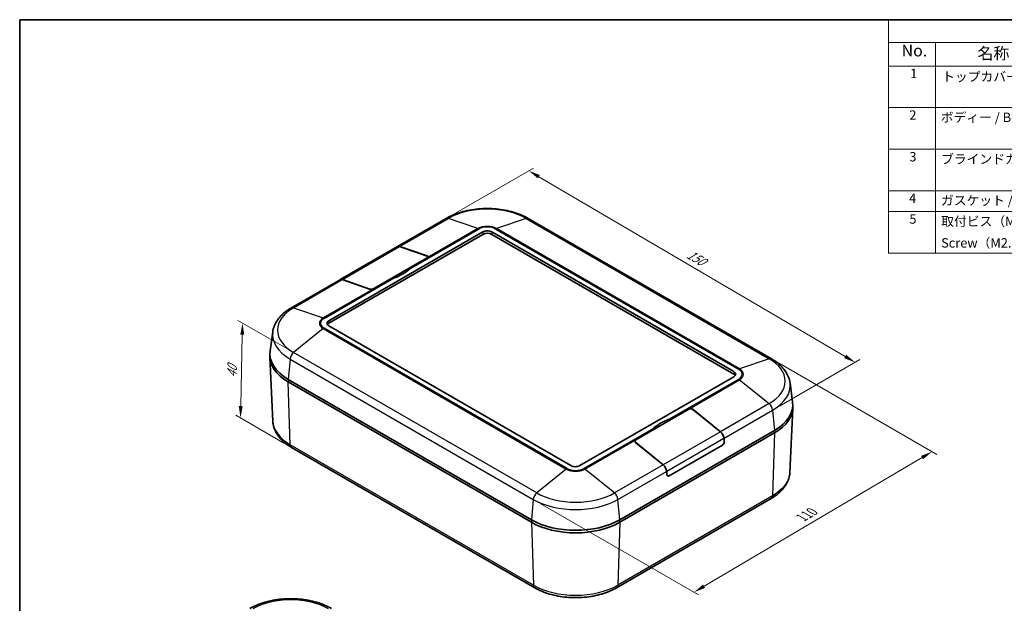
# Model space of a CAD drawing. Units: millimetres. Extents: x 22 to 2984, y 12 to 574.
# Drawn here: x 22 to 337, y 247 to 434 of the extents above; entities that cross this region are included whole.
import ezdxf

# ---------------------------------------------------------------- set-up
doc = ezdxf.new("R2010")
doc.units = ezdxf.units.MM
doc.header["$LTSCALE"] = 1.5
doc.layers.get('Defpoints').update_dxf_attribs({"lineweight": 25})
for name, color, linetype, lineweight in [('Border (ISO)', 7, 'Continuous', 35), ('Dimension (ISO)', 7, 'Continuous', 18), ('Symbol (ISO)', 7, 'Continuous', 18), ('Visible (ISO)', 7, 'Continuous', 35), ('Visible Narrow (ISO)', 7, 'Continuous', 25)]:
    doc.layers.add(name, color=color, linetype=linetype, lineweight=lineweight)
doc.styles.add('Note Text (TK)', font='txt')
doc.styles.add('Note Text (TK2)', font='txt')
doc.dimstyles.new('Default - Method 1b (TK)', dxfattribs={"dimscale": 1.5, "dimtxt": 2.5, "dimasz": 2.5, "dimexe": 1, "dimexo": 1.5, "dimgap": 1, "dimtad": 1, "dimtoh": 1, "dimrnd": 1e-08, "dimdsep": 46, "dimtxsty": 'Note Text (TK)', "dimcen": 0.09, "dimdle": 5, "dimclrd": 100, "dimclre": 100, "dimclrt": 7, "dimadec": 1, "dimazin": 1, "dimtfac": 1, "dimtmove": 0, "dimatfit": 3, "dimfxl": 1, "dimtolj": 1, "dimlwd": -1, "dimlwe": -1, "dimarcsym": 0})

# ---------------------------------------------------------------- blocks, each defined once
blk = doc.blocks.new('図面枠 tk図枠')
at = {"layer": 'Border (ISO)'}
for q in [(405.5, 289), (14.5, 8)]:
    blk.add_line((14.5, 289), q, dxfattribs=at)
blk = doc.blocks.new('*D5')
at = {"layer": 'Defpoints', "color": 0}
for p in [(158.17, 369.92), (289.07, 323.88), (262.64, 308.62)]:
    blk.add_point(p, dxfattribs=at)
at = {"layer": 'Dimension (ISO)', "color": 100}
for p, q in [((160.41, 371.21), (186.09, 386.04)), ((187.83, 383.28), (285.84, 325.78)), ((264.88, 309.92), (290.57, 324.75))]:
    blk.add_line(p, q, dxfattribs=at)
for points in [[(188.15, 383.82), (187.52, 382.74), (184.6, 385.18)], [(286.15, 326.32), (285.52, 325.24), (289.07, 323.88)]]:
    blk.add_solid(points, dxfattribs=at)
at = {"layer": 'Dimension (ISO)', "color": 7, "insert": (234.84, 359.22), "char_height": 3.75, "attachment_point": 4, "rotation": 329.6008, "style": 'Note Text (TK)'}
blk.add_mtext('\\A1;{\\Q29.601;\\W0.820;\\H0.816x; 150}', dxfattribs=at)
blk = doc.blocks.new('*D6')
at = {"layer": 'Defpoints', "color": 0}
for p in [(262.24, 325.01), (186.04, 280.05), (237.46, 250.36)]:
    blk.add_point(p, dxfattribs=at)
at = {"layer": 'Dimension (ISO)', "color": 100}
for p, q in [((264.47, 323.72), (315.15, 294.46)), ((310.42, 293.42), (240.69, 252.27)), ((188.28, 278.75), (238.95, 249.5))]:
    blk.add_line(p, q, dxfattribs=at)
for points in [[(310.11, 293.96), (310.74, 292.88), (313.65, 295.32)], [(240.37, 252.8), (241.01, 251.73), (237.46, 250.36)]]:
    blk.add_solid(points, dxfattribs=at)
at = {"layer": 'Dimension (ISO)', "color": 7, "insert": (271.23, 273.81), "char_height": 3.75, "attachment_point": 4, "rotation": 30.5465, "style": 'Note Text (TK)'}
blk.add_mtext('\\A1;{\\Q-29.453;\\W0.821;\\H0.816x; 110}', dxfattribs=at)
blk = doc.blocks.new('*D7')
at = {"layer": 'Defpoints', "color": 0}
for p in [(109.39, 327.03), (92.39, 306.12), (108.74, 296.68)]:
    blk.add_point(p, dxfattribs=at)
at = {"layer": 'Dimension (ISO)', "color": 100}
for p, q in [((107.17, 328.31), (91.56, 337.32)), ((92.96, 332.72), (92.47, 309.87)), ((106.52, 297.97), (90.91, 306.98))]:
    blk.add_line(p, q, dxfattribs=at)
for points in [[(92.33, 332.73), (93.58, 332.7), (93.04, 336.47)], [(91.84, 309.89), (93.09, 309.86), (92.39, 306.12)]]:
    blk.add_solid(points, dxfattribs=at)
at = {"layer": 'Dimension (ISO)', "color": 7, "insert": (89.62, 318.19), "char_height": 3.75, "attachment_point": 4, "rotation": 88.7705, "style": 'Note Text (TK)'}
blk.add_mtext('\\A1;{\\Q28.770;\\W0.827;\\H0.816x; 40}', dxfattribs=at)
blk = doc.blocks.new('構成内容 _ Components')
at = {"layer": 'Symbol (ISO)'}
for p, q in [((405.5, 289), (199.83, 289)), ((199.83, 289), (199.83, 284.16)), ((405.5, 289), (405.5, 284.16)), ((405.5, 284.16), (199.83, 284.16)), ((199.83, 284.16), (199.83, 279.12)), ((209.83, 284.16), (209.83, 279.12)), ((254.83, 284.16), (254.83, 279.12)), ((274.83, 284.16), (274.83, 279.12)), ((354.83, 284.16), (354.83, 279.12)), ((405.5, 284.16), (405.5, 279.12)), ((405.5, 279.12), (199.83, 279.12)), ((199.83, 279.12), (199.83, 239.22)), ((209.83, 279.12), (209.83, 239.22)), ((254.83, 279.12), (254.83, 239.22)), ((274.83, 279.12), (274.83, 239.22)), ((354.83, 279.12), (354.83, 239.22)), ((405.5, 279.12), (405.5, 239.22)), ((405.5, 270.25), (199.83, 270.25)), ((405.5, 261.39), (199.83, 261.39)), ((405.5, 252.52), (199.83, 252.52)), ((405.5, 248.09), (199.83, 248.09)), ((405.5, 239.22), (199.83, 239.22))]:
    blk.add_line(p, q, dxfattribs=at)
at = {"layer": 'Symbol (ISO)', "color": 7, "attachment_point": 7}
for s, insert, char_height, style in [('構成内容 / Components', (284.14, 284.56), 2.5, 'Note Text (TK)'), ('No.', (202.59, 280.38), 2.5, 'Note Text (TK)'), ('名称 / Part name', (218.76, 279.79), 2.5, 'Note Text (TK)'), ('数量 / Pcs', (256.3, 279.76), 2.5, 'Note Text (TK)'), ('材質 / Material', (302.95, 279.8), 2.5, 'Note Text (TK)'), ('色・表面処理 / Color・Finish', (358.98, 279.69), 2.5, 'Note Text (TK)'), ('1', (204.43, 275.91), 2, 'Note Text (TK2)'), ('トップカバー / Top cover', (211.24, 275.23), 2, 'Note Text (TK2)'), ('1', (264.43, 275.91), 2, 'Note Text (TK2)'), ('ASA樹脂 UL94HB / UV-resistant ASA UL94HB', (275.87, 275.4), 2, 'Note Text (TK2)'), ('ホワイトグレー / White gray', (355.97, 275.24), 2, 'Note Text (TK2)'), ('難燃性ABS樹脂 UL94V-0 / Flame-resistant ABS UL94V-0', (276.03, 270.97), 2, 'Note Text (TK2)'), ('チャコールグレー / Charcoal gray', (356, 270.8), 2, 'Note Text (TK2)'), ('2', (204.25, 267.04), 2, 'Note Text (TK2)'), ('ボディー / Bottom base', (210.95, 266.55), 2, 'Note Text (TK2)'), ('1', (264.43, 267.05), 2, 'Note Text (TK2)'), ('ASA樹脂 UL94HB / UV-resistant ASA UL94HB', (275.87, 266.54), 2, 'Note Text (TK2)'), ('ホワイトグレー / White gray', (355.97, 266.37), 2, 'Note Text (TK2)'), ('難燃性ABS樹脂 UL94V-0 / Flame-resistant ABS UL94V-0', (276.03, 262.11), 2, 'Note Text (TK2)'), ('チャコールグレー / Charcoal gray', (356, 261.94), 2, 'Note Text (TK2)'), ('3', (204.25, 258.15), 2, 'Note Text (TK2)'), ('ブラインドカバー / Blind lids', (211, 257.66), 2, 'Note Text (TK2)'), ('2', (264.25, 258.18), 2, 'Note Text (TK2)'), ('ASA樹脂 UL94HB / UV-resistant ASA UL94HB', (275.87, 257.67), 2, 'Note Text (TK2)'), ('ホワイトグレー / White gray', (355.97, 257.5), 2, 'Note Text (TK2)'), ('難燃性ABS樹脂 UL94V-0 / Flame-resistant ABS UL94V-0', (276.03, 253.24), 2, 'Note Text (TK2)'), ('チャコールグレー / Charcoal gray', (356, 253.07), 2, 'Note Text (TK2)'), ('4', (204.2, 249.31), 2, 'Note Text (TK2)'), ('ガスケット / Gasket', (210.99, 248.83), 2, 'Note Text (TK2)'), ('1', (264.43, 249.32), 2, 'Note Text (TK2)'), ('シリコンゴム / Silicone', (275.99, 248.82), 2, 'Note Text (TK2)'), ('ブラック / Black', (356, 248.79), 2, 'Note Text (TK2)'), ('5', (204.25, 244.87), 2, 'Note Text (TK2)'), ('取付ビス（M2.5 x 16 バインド）', (211.03, 244.36), 2, 'Note Text (TK2)'), ('6', (264.26, 244.85), 2, 'Note Text (TK2)'), ('ステンレス', (275.96, 244.6), 2, 'Note Text (TK2)'), ('無処理', (356.06, 244.42), 2, 'Note Text (TK2)'), ('Screw（M2.5 - 16 binding head）', (211.03, 239.78), 2, 'Note Text (TK2)'), ('Stainless steel', (276.03, 240.38), 2, 'Note Text (TK2)'), ('Unfinished', (356.06, 240.24), 2, 'Note Text (TK2)')]:
    blk.add_mtext(s, dxfattribs=dict(at, insert=insert, char_height=char_height, style=style))

msp = doc.modelspace()

# ---------------------------------------------------------------- linework, layer by layer
at = {"layer": 'Visible (ISO)'}
for p, q in [((142.6096, 360.9354), (158.166, 369.9169)), ((262.2351, 325.0096), (184.4533, 369.9169)), ((120.6808, 337.1886), (169.9661, 365.6435)), ((172.7946, 365.6435), (250.2228, 320.9403)), ((169.9661, 364.827), (120.6808, 336.3721)), ((250.2228, 320.1238), (172.7946, 364.827)), ((124.2602, 350.3414), (142.5743, 360.915)), ((143.2969, 360.9444), (152.0804, 357.9017)), ((143.3323, 360.9648), (152.0804, 357.9343)), ((152.0804, 357.3138), (135.0392, 347.475)), ((152.0804, 357.2811), (147.1307, 354.4234)), ((152.3441, 357.6382), (152.3441, 357.5272)), ((108.6685, 341.3395), (124.2249, 350.321)), ((133.6957, 347.3199), (124.9475, 350.3503)), ((133.7664, 347.328), (124.9829, 350.3707)), ((140.0596, 350.3409), (135.1099, 347.4832)), ((198.109, 290.8524), (120.6808, 335.5556)), ((102.7099, 333.6458), (101.874, 327.5222)), ((102.7474, 305.0372), (101.819, 325.496)), ((107.67, 318.45), (185.4518, 273.5427)), ((250.2228, 319.3073), (200.9374, 290.8524)), ((107.67, 317.6335), (185.4518, 272.7262)), ((268.1937, 317.3159), (269.0296, 311.1922)), ((218.8231, 299.1023), (235.8644, 308.9411)), ((230.8439, 306.0915), (235.7937, 308.9493)), ((237.1372, 308.7941), (245.9207, 301.6945)), ((237.2079, 308.786), (245.9561, 301.7149)), ((269.0845, 309.1661), (268.1562, 288.7073)), ((230.8439, 306.0915), (230.8439, 306.0425)), ((213.7361, 273.5427), (263.2335, 302.12)), ((213.7361, 272.7262), (263.2335, 301.3035)), ((218.8231, 299.1513), (223.7729, 302.009)), ((223.7729, 301.9601), (223.7729, 302.009)), ((247.0489, 299.6222), (247.1429, 298.591)), ((247.0843, 299.6426), (247.1743, 298.6545)), ((108.7399, 296.6841), (186.5217, 251.7768)), ((218.5595, 298.6918), (218.5595, 298.5254)), ((227.6066, 291.1209), (218.8231, 298.2205)), ((227.5713, 291.1005), (218.8231, 298.1715)), ((246.5772, 297.4479), (229.536, 287.6091)), ((246.5458, 297.3844), (229.5752, 287.5864)), ((228.7896, 288.04), (228.6995, 289.0281)), ((228.8289, 288.0173), (228.7348, 289.0485)), ((229.0652, 287.5765), (228.9318, 287.6535)), ((212.6661, 251.7768), (262.1636, 280.3541))]:
    msp.add_line(p, q, dxfattribs=at)
for centre, major_axis, ratio, start_param, end_param in [((171.3804, 364.827), (2, 0), 0.57735027, 0.78539816, 2.35619449), ((171.3804, 364.0105), (-2, 0), 0.57735027, 3.92699082, 5.49778714), ((143.5743, 359.183), (-1, 1.7321), 0.57735027, 5.6951827, 6.28318531), ((143.6096, 359.2034), (-1, 1.7321), 0.57735027, 5.6951827, 6.3008639), ((151.3733, 357.5261), (0.9978, 0.1458), 0.45421612, 5.43151138, 7.0023077), ((151.4441, 357.5342), (-0.898, -0.1312), 0.45421612, 2.28991872, 3.86071505), ((132.8295, 358.6294), (-16.025, 0), 0.57735027, 2.13012204, 2.58226694), ((125.2249, 348.5889), (-1, 1.7321), 0.57735027, 5.6951827, 6.28318531), ((125.2602, 348.6093), (-1, 1.7321), 0.57735027, 5.6951827, 6.3008639), ((134.4028, 347.7281), (0.9978, 0.1458), 0.45421612, 3.86071505, 5.43151138), ((134.4028, 347.6955), (-0.898, -0.1312), 0.45421612, 0.7191224, 2.28991872), ((122.095, 336.3721), (-2, 0), 0.57735027, 5.49778714, 7.06858347), ((122.095, 335.5556), (-2, 0), 0.57735027, 5.49778714, 5.92181818), ((121.8122, 326.6149), (-20, 0), 0.57735027, 6.20453683, 7.06858347), ((121.8122, 325.7984), (-20, 0), 0.57735027, 6.2478226, 7.06858347), ((248.8085, 320.1238), (2, 0), 0.57735027, 5.49778714, 7.06858347), ((248.8085, 319.3073), (2, 0), 0.57735027, 0.36136712, 0.78539816), ((236.5008, 308.3777), (-0.9894, 0.2149), 0.67587292, 4.07271921, 5.64351554), ((236.5008, 308.4267), (0.8905, -0.1934), 0.67587292, 0.93112656, 2.50192289), ((249.0914, 310.285), (20, 0), 0.57735027, 5.49778714, 6.36183378), ((249.0914, 309.4685), (20, 0), 0.57735027, 5.49778714, 6.31854802), ((238.0741, 297.8664), (16.025, 0), 0.57735027, 2.13012204, 2.58226694), ((245.6433, 300.2533), (1, -1.7321), 0.57735027, 0.89605538, 2.15879893), ((245.6787, 300.2738), (1, -1.7321), 0.57735027, 0.89605538, 2.15879893), ((219.5302, 298.5798), (-0.9894, 0.2149), 0.67587292, 5.64351554, 7.21431187), ((219.4595, 298.5879), (0.8905, -0.1934), 0.67587292, 2.50192289, 4.07271921), ((246.4672, 298.2462), (0.4051, 0.9181), 0.63706671, 3.85798781, 5.42878413), ((246.5065, 298.2235), (-0.3646, -0.8263), 0.63706671, 0.71639515, 2.28719148), ((199.5232, 291.6689), (-2, 0), 0.57735027, 0.78539816, 2.35619449), ((227.2939, 289.6593), (-1, 1.7321), 0.57735027, 4.03764804, 5.30039158), ((227.3293, 289.6797), (-1, 1.7321), 0.57735027, 4.03764804, 5.30039158), ((229.4967, 288.4483), (0.4051, 0.9181), 0.63706671, 2.28719148, 3.85798781), ((229.4652, 288.3847), (-0.3646, -0.8263), 0.63706671, 5.42878413, 6.99958046), ((199.5939, 281.7076), (20, 0), 0.57735027, 3.92699082, 5.49778714), ((199.5939, 280.8911), (-20, 0), 0.57735027, 0.78539816, 2.35619449)]:
    msp.add_ellipse(centre, major_axis=major_axis, ratio=ratio, start_param=start_param, end_param=end_param, dxfattribs=at)
for points, knots in [([(184.4533, 369.9169), (183.0245, 370.7418), (181.4077, 371.416), (177.9339, 372.4379), (176.077, 372.7849), (172.2796, 373.1322), (170.3397, 373.1322), (166.5423, 372.7849), (164.6854, 372.4379), (161.2116, 371.416), (159.5947, 370.7418), (158.166, 369.9169)], [0, 0, 0, 0, 0.31415927, 0.31415927, 0.62831853, 0.62831853, 0.9424778, 0.9424778, 1.25663706, 1.25663706, 1.57079633, 1.57079633, 1.57079633, 1.57079633]), ([(108.6685, 341.3395), (108.0257, 340.9684), (107.4207, 340.5667), (106.2987, 339.7039), (105.7815, 339.2427), (104.848, 338.2625), (104.4317, 337.7434), (103.7166, 336.6508), (103.4178, 336.0773), (102.957, 334.8876), (102.7953, 334.2713), (102.7099, 333.6458)], [1.570796327, 1.570796327, 1.570796327, 1.570796327, 1.712146264, 1.712146264, 1.853496202, 1.853496202, 1.994846139, 1.994846139, 2.136196077, 2.136196077, 2.277546014, 2.277546014, 2.277546014, 2.277546014]), ([(262.2351, 325.0096), (262.8779, 324.6384), (263.4828, 324.2367), (264.6049, 323.374), (265.1221, 322.9128), (266.0555, 321.9326), (266.4718, 321.4134), (267.187, 320.3209), (267.4858, 319.7474), (267.9466, 318.5576), (268.1083, 317.9414), (268.1937, 317.3159)], [0, 0, 0, 0, 0.141349937, 0.141349937, 0.282699875, 0.282699875, 0.424049812, 0.424049812, 0.56539975, 0.56539975, 0.706749687, 0.706749687, 0.706749687, 0.706749687]), ([(102.7474, 305.0372), (102.7779, 304.3636), (102.8978, 303.6938), (103.302, 302.3968), (103.5859, 301.7696), (104.2935, 300.5763), (104.7171, 300.0099), (105.6825, 298.9438), (106.2243, 298.4439), (107.4095, 297.5124), (108.053, 297.0807), (108.7399, 296.6841)], [2.382386625, 2.382386625, 2.382386625, 2.382386625, 2.534227831, 2.534227831, 2.686069036, 2.686069036, 2.837910242, 2.837910242, 2.989751448, 2.989751448, 3.141592654, 3.141592654, 3.141592654, 3.141592654]), ([(262.1636, 280.3541), (262.8478, 280.7491), (263.4912, 281.1806), (264.6743, 282.1098), (265.2144, 282.6074), (266.1794, 283.6713), (266.6016, 284.2342), (267.3113, 285.427), (267.598, 286.0574), (268.0055, 287.3613), (268.1257, 288.0345), (268.1562, 288.7073)], [0, 0, 0, 0, 0.25817991, 0.25817991, 0.51635981, 0.51635981, 0.77453972, 0.77453972, 1.03271963, 1.03271963, 1.29089953, 1.29089953, 1.29089953, 1.29089953]), ([(186.5217, 251.7768), (187.943, 250.9562), (189.5512, 250.2856), (193.0061, 249.2692), (194.8528, 248.9241), (198.6293, 248.5788), (200.5585, 248.5788), (204.3351, 248.9241), (206.1817, 249.2692), (209.6367, 250.2856), (211.2449, 250.9562), (212.6661, 251.7768)], [3.14159265, 3.14159265, 3.14159265, 3.14159265, 3.45575192, 3.45575192, 3.76991118, 3.76991118, 4.08407045, 4.08407045, 4.39822972, 4.39822972, 4.71238898, 4.71238898, 4.71238898, 4.71238898]), ([(95.3699, 245.1404), (96.7911, 245.961), (98.3993, 246.6316), (101.8543, 247.6479), (103.7009, 247.993), (107.4774, 248.3384), (109.4067, 248.3384), (113.1832, 247.993), (115.0299, 247.6479), (118.4848, 246.6316), (120.093, 245.961), (121.5143, 245.1404)], [1.57079633, 1.57079633, 1.57079633, 1.57079633, 1.88495559, 1.88495559, 2.19911486, 2.19911486, 2.51327412, 2.51327412, 2.82743339, 2.82743339, 3.14159265, 3.14159265, 3.14159265, 3.14159265])]:
    msp.add_open_spline(points, degree=3, knots=knots, dxfattribs=at)
for points in [[(147.1307, 354.4234), (146.9168, 354.2032), (146.6761, 353.9633), (146.4125, 353.7202)], [(141.3326, 350.7873), (140.9115, 350.6351), (140.4828, 350.4886), (140.0596, 350.3409)], [(229.571, 305.7086), (229.9921, 305.8608), (230.4207, 305.9922), (230.8439, 306.0915)], [(223.7729, 302.009), (223.9868, 302.2775), (224.2275, 302.5326), (224.4911, 302.7757)]]:
    msp.add_open_spline(points, degree=3, dxfattribs=at)
at = {"layer": 'Visible Narrow (ISO)'}
for p, q in [((143.3323, 360.9648), (158.8886, 369.9462)), ((168.3439, 366.6708), (158.8886, 369.9462)), ((183.7307, 369.9462), (174.2754, 366.6708)), ((183.7307, 369.9462), (261.5124, 325.0389)), ((146.4125, 353.7202), (168.6213, 366.5424)), ((168.3439, 366.6708), (152.0804, 357.2811)), ((169.9661, 365.6435), (169.9661, 364.827)), ((172.7946, 365.6435), (172.7946, 364.827)), ((173.998, 366.5424), (251.7798, 321.6351)), ((252.0571, 321.7635), (174.2754, 366.6708)), ((124.9829, 350.3707), (143.2969, 360.9444)), ((152.0804, 357.9343), (152.0804, 357.9017)), ((152.0804, 357.3138), (152.0804, 357.2811)), ((109.3912, 341.3689), (124.9475, 350.3503)), ((119.1238, 337.965), (141.3326, 350.7873)), ((135.1099, 347.4832), (118.8464, 338.0935)), ((133.7664, 347.328), (133.7664, 347.2984)), ((135.0392, 347.4453), (135.0392, 347.475)), ((109.3912, 341.3689), (118.8464, 338.0935)), ((120.6808, 337.1886), (120.6808, 336.3721)), ((118.8464, 334.6689), (109.3912, 327.0263)), ((118.8464, 334.6689), (196.6282, 289.7616)), ((196.9055, 289.9534), (119.1238, 334.8607)), ((108.2629, 324.954), (107.67, 318.45)), ((108.2629, 324.954), (186.0447, 280.0467)), ((187.1729, 282.119), (109.3912, 327.0263)), ((261.5124, 325.0389), (252.0571, 321.7635)), ((107.9057, 318.3139), (107.67, 317.6335)), ((251.7798, 318.5308), (229.571, 305.7086)), ((235.7937, 308.9493), (252.0571, 318.339)), ((250.2228, 320.9403), (250.2228, 320.1238)), ((252.0571, 318.339), (261.5124, 310.6964)), ((108.3267, 297.5397), (107.67, 317.6335)), ((235.7937, 308.9493), (235.7937, 308.9003)), ((237.2079, 308.737), (237.2079, 308.786)), ((261.5124, 310.6964), (245.9561, 301.7149)), ((247.0843, 299.6426), (262.6406, 308.6241)), ((262.6406, 308.6241), (263.2335, 302.12)), ((224.4911, 302.7757), (202.2823, 289.9534)), ((245.9207, 301.6945), (227.6066, 291.1209)), ((228.7348, 289.0485), (247.0489, 299.6222)), ((263.2335, 301.3035), (262.5769, 281.2098)), ((263.2335, 301.3035), (262.9978, 301.984)), ((186.1084, 252.6324), (108.3267, 297.5397)), ((202.5597, 289.7616), (218.8231, 299.1513)), ((218.8231, 299.1023), (218.8231, 299.1513)), ((218.8231, 298.1715), (218.8231, 298.2205)), ((246.5065, 297.407), (246.5458, 297.3844)), ((247.1743, 298.6545), (247.1351, 298.6771)), ((227.5713, 291.1005), (212.0149, 282.119)), ((196.6282, 289.7616), (187.1729, 282.119)), ((212.0149, 282.119), (202.5597, 289.7616)), ((213.1431, 280.0467), (228.6995, 289.0281)), ((228.8289, 288.0173), (228.7896, 288.04)), ((229.5752, 287.5864), (229.536, 287.6091)), ((262.5769, 281.2098), (213.0794, 252.6324)), ((186.0447, 280.0467), (185.4518, 273.5427)), ((213.7361, 273.5427), (213.1431, 280.0467)), ((185.4518, 272.7262), (185.6881, 273.4084)), ((185.4518, 272.7262), (186.1084, 252.6324)), ((213.7361, 272.7262), (213.0794, 252.6324)), ((213.7361, 272.7262), (213.4997, 273.4084))]:
    msp.add_line(p, q, dxfattribs=at)
for centre, major_axis, start_param, end_param in [((171.3096, 362.775), (17.566, 0), 0.78539816, 2.35619449), ((159.166, 368.1848), (-1, 1.7321), 5.6951827, 6.28318531), ((183.4533, 368.1848), (1, 1.7321), 0, 0.5880026), ((171.3096, 364.9586), (-4.1942, 0), 3.92699082, 5.49778714), ((168.6213, 364.9094), (-1, 1.7321), 5.49778714, 5.6951827), ((171.3096, 364.9903), (3.802, 0), 0.78539816, 2.35619449), ((173.998, 364.9094), (1, 1.7321), 0.5880026, 0.78539816), ((121.8122, 334.1976), (-17.566, 0), 5.49778714, 7.06858347), ((109.6685, 339.6074), (-1, 1.7321), 5.6951827, 6.28318531), ((121.8122, 336.3812), (-4.1942, 0), 5.49778714, 7.06858347), ((121.8122, 336.4129), (-3.802, 0), 5.49778714, 7.06858347), ((119.1238, 336.332), (1, -1.7321), 2.35619449, 2.55359005), ((119.1238, 333.2278), (1, 1.7321), 0.78539816, 0.98279372), ((121.8122, 332.7766), (-19.1615, 0), 6.20453683, 7.06858347), ((109.6685, 325.5852), (-1, -1.7321), 4.12438638, 5.38712992), ((261.2351, 323.2775), (1, 1.7321), 0, 0.5880026), ((249.0914, 317.8676), (17.566, 0), 5.49778714, 7.06858347), ((251.7798, 320.0021), (1, 1.7321), 0.5880026, 0.78539816), ((249.0914, 320.083), (3.802, 0), 5.49778714, 7.06858347), ((249.0914, 320.0512), (4.1942, 0), 5.49778714, 7.06858347), ((251.7798, 316.8978), (1, -1.7321), 2.15879893, 2.35619449), ((249.0914, 316.4467), (19.1615, 0), 5.49778714, 6.36183378), ((261.2351, 309.2552), (-1, 1.7321), 4.03764804, 5.30039158), ((121.8122, 305.3256), (-19.0713, 0), 0.02619213, 0.78539816), ((109.7399, 298.4161), (-1, -1.7321), 5.53480726, 6.28318531), ((196.9055, 288.3204), (1, 1.7321), 0.78539816, 0.98279372), ((199.5939, 291.5056), (-3.802, 0), 0.78539816, 2.35619449), ((202.2823, 288.3204), (-1, 1.7321), 5.30039158, 5.49778714), ((199.5939, 291.4739), (4.1942, 0), 3.92699082, 5.49778714), ((187.4503, 280.6778), (-1, -1.7321), 4.12438638, 5.38712992), ((199.5939, 289.2903), (-17.566, 0), 0.78539816, 2.35619449), ((211.7376, 280.6778), (1, -1.7321), 0.89605538, 2.15879893), ((261.1636, 282.0862), (1, -1.7321), 0, 0.74837805), ((199.5939, 287.8693), (19.1615, 0), 3.92699082, 5.49778714), ((199.5939, 260.4183), (-19.0713, 0), 0.78539816, 2.35619449), ((187.5217, 253.5088), (-1, -1.7321), 5.53480726, 6.28318531), ((211.6661, 253.5088), (1, -1.7321), 0, 0.74837805), ((108.4421, 238.0714), (17.0727, 0), 0.78539816, 2.35619449)]:
    msp.add_ellipse(centre, major_axis=major_axis, ratio=0.57735027, start_param=start_param, end_param=end_param, dxfattribs=at)
msp.add_open_spline([(268.1541, 288.7066), (268.1208, 287.9632), (267.9578, 287.2214), (266.8561, 284.4939), (265.0707, 282.6496), (262.5769, 281.2098)], degree=3, knots=[-1.29089953, -1.29089953, -1.29089953, -1.29089953, -0.94715267, -0.94715267, 0, 0, 0, 0], dxfattribs=at)

# ---------------------------------------------------------------- block references
at = {"xscale": 1.5, "yscale": 1.5, "zscale": 1.5}
msp.add_blockref('図面枠 tk図枠', (0, 0), dxfattribs=at)
at = {"layer": 'Symbol (ISO)', "xscale": 1.5, "yscale": 1.5, "zscale": 1.5}
msp.add_blockref('構成内容 _ Components', (0, 0), dxfattribs=at)

# ---------------------------------------------------------------- dimensions: what is measured, and where the dimension line sits
at = {"layer": 'Dimension (ISO)', "color": 100}
for base, p1, p2, angle, text, override, picture, middle in [((289.0723, 323.8844), (158.166, 369.9169), (262.6406, 308.6241), 149.600848, '{\\Q29.601;\\W0.820;\\H0.816x; 150}', {"dimtoh": 0, "dimdec": 2, "dimlfac": 1.219829, "dimtp": 0, "dimtm": 0, "dimtdec": 2, "dimtofl": 0, "dimatfit": 1}, '*D5', (236.835, 354.5308)), ((92.3885, 306.1246), (109.3912, 327.0263), (108.7399, 296.6841), 88.770494, '{\\Q28.770;\\W0.827;\\H0.816x; 40}', {"dimtoh": 0, "dimdec": 2, "dimlfac": 1.209671, "dimtp": 0, "dimtm": 0, "dimtdec": 2, "dimtofl": 0, "dimatfit": 1}, '*D7', (92.7141, 321.2957)), ((237.463, 250.3603), (262.2351, 325.0096), (186.0447, 280.0467), 30.546506, '{\\Q-29.453;\\W0.821;\\H0.816x; 110}', {"dimtoh": 0, "dimdec": 2, "dimlfac": 1.218019, "dimtp": 0, "dimtm": 0, "dimtdec": 2, "dimtofl": 0, "dimatfit": 1}, '*D6', (275.5581, 272.8418))]:
    dim = msp.add_linear_dim(base=base, p1=p1, p2=p2, angle=angle, text=text, dimstyle='Default - Method 1b (TK)', override=override, dxfattribs=at)
    dim.commit()
    dim.dimension.update_dxf_attribs({"geometry": picture, "text_midpoint": middle, "dimtype": 160})

doc.saveas('drawing.dxf')
